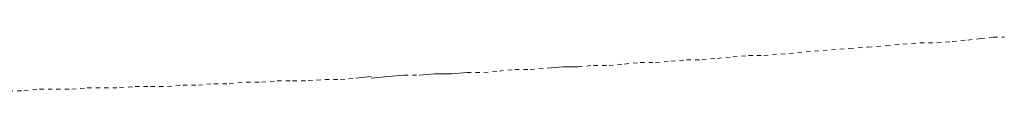
# Model space of a CAD drawing. Units: inches. Extents: x -1623 to 231, y -608 to 726.
# Drawn here: x -869 to -789, y 197 to 201 of the extents above; entities that cross this region are included whole.
import ezdxf

# ---------------------------------------------------------------- set-up
doc = ezdxf.new("R2010")
doc.units = ezdxf.units.IN
doc.header["$MEASUREMENT"] = 0
for name, pattern in [('AI-Linetype-330', [0.705556, 0.352778, -0.352778]), ('AI-Linetype-331', [0.705556, 0.352778, -0.352778]), ('AI-Linetype-332', [0.705556, 0.352778, -0.352778]), ('AI-Linetype-333', [0.705556, 0.352778, -0.352778]), ('AI-Linetype-334', [0.705556, 0.352778, -0.352778]), ('AI-Linetype-335', [0.705556, 0.352778, -0.352778]), ('AI-Linetype-336', [0.705556, 0.352778, -0.352778]), ('AI-Linetype-337', [0.705556, 0.352778, -0.352778]), ('AI-Linetype-338', [0.705556, 0.352778, -0.352778]), ('AI-Linetype-339', [0.705556, 0.352778, -0.352778]), ('AI-Linetype-340', [0.705556, 0.352778, -0.352778]), ('AI-Linetype-341', [0.705556, 0.352778, -0.352778]), ('AI-Linetype-342', [0.705556, 0.352778, -0.352778]), ('AI-Linetype-343', [0.705556, 0.352778, -0.352778]), ('AI-Linetype-344', [0.705556, 0.352778, -0.352778]), ('AI-Linetype-345', [0.705556, 0.352778, -0.352778]), ('AI-Linetype-346', [0.705556, 0.352778, -0.352778]), ('AI-Linetype-347', [0.705556, 0.352778, -0.352778]), ('AI-Linetype-348', [0.705556, 0.352778, -0.352778]), ('AI-Linetype-349', [0.705556, 0.352778, -0.352778]), ('AI-Linetype-350', [0.705556, 0.352778, -0.352778]), ('AI-Linetype-351', [0.705556, 0.352778, -0.352778]), ('AI-Linetype-352', [0.705556, 0.352778, -0.352778]), ('AI-Linetype-353', [0.705556, 0.352778, -0.352778]), ('AI-Linetype-354', [0.705556, 0.352778, -0.352778]), ('AI-Linetype-355', [0.705556, 0.352778, -0.352778]), ('AI-Linetype-356', [0.705556, 0.352778, -0.352778]), ('AI-Linetype-357', [0.705556, 0.352778, -0.352778]), ('AI-Linetype-358', [0.705556, 0.352778, -0.352778]), ('AI-Linetype-359', [0.705556, 0.352778, -0.352778]), ('AI-Linetype-360', [0.705556, 0.352778, -0.352778]), ('AI-Linetype-361', [0.705556, 0.352778, -0.352778]), ('AI-Linetype-362', [0.705556, 0.352778, -0.352778]), ('AI-Linetype-363', [0.705556, 0.352778, -0.352778]), ('AI-Linetype-364', [0.705556, 0.352778, -0.352778]), ('AI-Linetype-365', [0.705556, 0.352778, -0.352778]), ('AI-Linetype-366', [0.705556, 0.352778, -0.352778]), ('AI-Linetype-367', [0.705556, 0.352778, -0.352778]), ('AI-Linetype-368', [0.705556, 0.352778, -0.352778]), ('AI-Linetype-369', [0.705556, 0.352778, -0.352778]), ('AI-Linetype-370', [0.705556, 0.352778, -0.352778]), ('AI-Linetype-371', [0.705556, 0.352778, -0.352778]), ('AI-Linetype-372', [0.705556, 0.352778, -0.352778]), ('AI-Linetype-373', [0.705556, 0.352778, -0.352778]), ('AI-Linetype-374', [0.705556, 0.352778, -0.352778]), ('AI-Linetype-375', [0.705556, 0.352778, -0.352778]), ('AI-Linetype-376', [0.705556, 0.352778, -0.352778]), ('AI-Linetype-377', [0.705556, 0.352778, -0.352778]), ('AI-Linetype-378', [0.705556, 0.352778, -0.352778]), ('AI-Linetype-379', [0.705556, 0.352778, -0.352778]), ('AI-Linetype-380', [0.705556, 0.352778, -0.352778]), ('AI-Linetype-381', [0.705556, 0.352778, -0.352778]), ('AI-Linetype-382', [0.705556, 0.352778, -0.352778]), ('AI-Linetype-383', [0.705556, 0.352778, -0.352778]), ('AI-Linetype-384', [0.705556, 0.352778, -0.352778])]:
    doc.linetypes.add(name, pattern=pattern)
doc.layers.add('图层 1', color=7, linetype='Continuous')

msp = doc.modelspace()

# ---------------------------------------------------------------- linework, layer by layer
at = {"layer": '图层 1', "color": 7, "linetype": 'AI-Linetype-382', "lineweight": 9}
msp.add_lwpolyline([(-791.724, 200.816), (-790.684, 200.932)], dxfattribs=at)
at = {"layer": '图层 1', "color": 7, "linetype": 'AI-Linetype-383', "lineweight": 9}
msp.add_lwpolyline([(-790.684, 200.932), (-789.652, 201.044)], dxfattribs=at)
at = {"layer": '图层 1', "color": 7, "linetype": 'AI-Linetype-384', "lineweight": 9}
msp.add_lwpolyline([(-789.652, 201.044), (-788.731, 201.044)], dxfattribs=at)
at = {"layer": '图层 1', "color": 7, "linetype": 'AI-Linetype-374', "lineweight": 9}
msp.add_lwpolyline([(-802.902, 200.004), (-801.402, 200.127)], dxfattribs=at)
at = {"layer": '图层 1', "color": 7, "linetype": 'AI-Linetype-375', "lineweight": 9}
msp.add_lwpolyline([(-801.402, 200.127), (-799.909, 200.236)], dxfattribs=at)
at = {"layer": '图层 1', "color": 7, "linetype": 'AI-Linetype-376', "lineweight": 9}
msp.add_lwpolyline([(-799.909, 200.236), (-798.409, 200.356)], dxfattribs=at)
at = {"layer": '图层 1', "color": 7, "linetype": 'AI-Linetype-377', "lineweight": 9}
msp.add_lwpolyline([(-798.409, 200.356), (-797.028, 200.464)], dxfattribs=at)
at = {"layer": '图层 1', "color": 7, "linetype": 'AI-Linetype-378', "lineweight": 9}
msp.add_lwpolyline([(-797.028, 200.464), (-795.644, 200.587)], dxfattribs=at)
at = {"layer": '图层 1', "color": 7, "linetype": 'AI-Linetype-379', "lineweight": 9}
msp.add_lwpolyline([(-795.644, 200.587), (-794.26, 200.587)], dxfattribs=at)
at = {"layer": '图层 1', "color": 7, "linetype": 'AI-Linetype-380', "lineweight": 9}
msp.add_lwpolyline([(-794.26, 200.587), (-792.996, 200.7)], dxfattribs=at)
at = {"layer": '图层 1', "color": 7, "linetype": 'AI-Linetype-381', "lineweight": 9}
msp.add_lwpolyline([(-792.996, 200.7), (-791.724, 200.816)], dxfattribs=at)
at = {"layer": '图层 1', "color": 7, "linetype": 'AI-Linetype-366', "lineweight": 9}
msp.add_lwpolyline([(-813.503, 199.193), (-812.355, 199.316)], dxfattribs=at)
at = {"layer": '图层 1', "color": 7, "linetype": 'AI-Linetype-367', "lineweight": 9}
msp.add_lwpolyline([(-812.242, 199.316), (-810.963, 199.432)], dxfattribs=at)
at = {"layer": '图层 1', "color": 7, "linetype": 'AI-Linetype-368', "lineweight": 9}
msp.add_lwpolyline([(-810.963, 199.432), (-809.699, 199.544)], dxfattribs=at)
at = {"layer": '图层 1', "color": 7, "linetype": 'AI-Linetype-369', "lineweight": 9}
msp.add_lwpolyline([(-809.699, 199.544), (-808.438, 199.544)], dxfattribs=at)
at = {"layer": '图层 1', "color": 7, "linetype": 'AI-Linetype-370', "lineweight": 9}
msp.add_lwpolyline([(-808.438, 199.544), (-807.05, 199.667)], dxfattribs=at)
at = {"layer": '图层 1', "color": 7, "linetype": 'AI-Linetype-371', "lineweight": 9}
msp.add_lwpolyline([(-807.05, 199.667), (-805.666, 199.776)], dxfattribs=at)
at = {"layer": '图层 1', "color": 7, "linetype": 'AI-Linetype-372', "lineweight": 9}
msp.add_lwpolyline([(-805.666, 199.776), (-804.286, 199.895)], dxfattribs=at)
at = {"layer": '图层 1', "color": 7, "linetype": 'AI-Linetype-373', "lineweight": 9}
msp.add_lwpolyline([(-804.286, 199.895), (-802.902, 200.004)], dxfattribs=at)
at = {"layer": '图层 1', "color": 7, "linetype": 'AI-Linetype-357', "lineweight": 9}
msp.add_lwpolyline([(-827.569, 198.388), (-826.185, 198.504)], dxfattribs=at)
at = {"layer": '图层 1', "color": 7, "lineweight": 9}
for points in [[(-826.185, 198.504), (-824.913, 198.62)], [(-824.913, 198.62), (-823.648, 198.62)], [(-841.855, 197.7), (-840.59, 197.816)], [(-840.59, 197.7), (-839.206, 197.816)], [(-839.206, 197.816), (-837.935, 197.932)], [(-836.67, 197.932), (-835.402, 198.044)], [(-835.402, 198.044), (-834.022, 198.044)], [(-834.022, 198.044), (-832.75, 198.16)]]:
    msp.add_lwpolyline(points, dxfattribs=at)
at = {"layer": '图层 1', "color": 7, "linetype": 'AI-Linetype-358', "lineweight": 9}
msp.add_lwpolyline([(-823.648, 198.62), (-822.377, 198.736)], dxfattribs=at)
at = {"layer": '图层 1', "color": 7, "linetype": 'AI-Linetype-359', "lineweight": 9}
msp.add_lwpolyline([(-822.377, 198.736), (-821.116, 198.736)], dxfattribs=at)
at = {"layer": '图层 1', "color": 7, "linetype": 'AI-Linetype-360', "lineweight": 9}
msp.add_lwpolyline([(-821.116, 198.736), (-819.844, 198.848)], dxfattribs=at)
at = {"layer": '图层 1', "color": 7, "linetype": 'AI-Linetype-361', "lineweight": 9}
msp.add_lwpolyline([(-819.844, 198.848), (-818.572, 198.964)], dxfattribs=at)
at = {"layer": '图层 1', "color": 7, "linetype": 'AI-Linetype-362', "lineweight": 9}
msp.add_lwpolyline([(-818.572, 198.964), (-817.311, 198.964)], dxfattribs=at)
at = {"layer": '图层 1', "color": 7, "linetype": 'AI-Linetype-363', "lineweight": 9}
msp.add_lwpolyline([(-817.311, 198.964), (-816.04, 199.087)], dxfattribs=at)
at = {"layer": '图层 1', "color": 7, "linetype": 'AI-Linetype-364', "lineweight": 9}
msp.add_lwpolyline([(-816.04, 199.087), (-814.775, 199.193)], dxfattribs=at)
at = {"layer": '图层 1', "color": 7, "linetype": 'AI-Linetype-365', "lineweight": 9}
msp.add_lwpolyline([(-814.775, 199.193), (-813.503, 199.193)], dxfattribs=at)
at = {"layer": '图层 1', "color": 7, "linetype": 'AI-Linetype-351', "lineweight": 9}
msp.add_lwpolyline([(-843.123, 197.587), (-841.855, 197.7)], dxfattribs=at)
at = {"layer": '图层 1', "color": 7, "linetype": 'AI-Linetype-352', "lineweight": 9}
msp.add_lwpolyline([(-837.935, 197.932), (-836.67, 197.932)], dxfattribs=at)
at = {"layer": '图层 1', "color": 7, "linetype": 'AI-Linetype-353', "lineweight": 9}
msp.add_lwpolyline([(-832.75, 198.16), (-831.482, 198.16)], dxfattribs=at)
at = {"layer": '图层 1', "color": 7, "linetype": 'AI-Linetype-354', "lineweight": 9}
msp.add_lwpolyline([(-831.366, 198.16), (-830.101, 198.276)], dxfattribs=at)
at = {"layer": '图层 1', "color": 7, "linetype": 'AI-Linetype-355', "lineweight": 9}
msp.add_lwpolyline([(-830.101, 198.276), (-828.833, 198.388)], dxfattribs=at)
at = {"layer": '图层 1', "color": 7, "linetype": 'AI-Linetype-356', "lineweight": 9}
msp.add_lwpolyline([(-828.833, 198.388), (-827.569, 198.388)], dxfattribs=at)
at = {"layer": '图层 1', "color": 7, "linetype": 'AI-Linetype-334', "lineweight": 9}
msp.add_lwpolyline([(-865.134, 196.783), (-863.87, 196.895)], dxfattribs=at)
at = {"layer": '图层 1', "color": 7, "linetype": 'AI-Linetype-335', "lineweight": 9}
msp.add_lwpolyline([(-863.87, 196.895), (-862.486, 196.895)], dxfattribs=at)
at = {"layer": '图层 1', "color": 7, "linetype": 'AI-Linetype-336', "lineweight": 9}
msp.add_lwpolyline([(-862.486, 196.895), (-861.214, 196.895)], dxfattribs=at)
at = {"layer": '图层 1', "color": 7, "linetype": 'AI-Linetype-337', "lineweight": 9}
msp.add_lwpolyline([(-861.214, 196.895), (-859.949, 197.011)], dxfattribs=at)
at = {"layer": '图层 1', "color": 7, "linetype": 'AI-Linetype-338', "lineweight": 9}
msp.add_lwpolyline([(-859.949, 197.011), (-858.674, 197.011)], dxfattribs=at)
at = {"layer": '图层 1', "color": 7, "linetype": 'AI-Linetype-339', "lineweight": 9}
msp.add_lwpolyline([(-858.674, 197.011), (-857.297, 197.011)], dxfattribs=at)
at = {"layer": '图层 1', "color": 7, "linetype": 'AI-Linetype-340', "lineweight": 9}
msp.add_lwpolyline([(-857.297, 197.011), (-856.033, 197.127)], dxfattribs=at)
at = {"layer": '图层 1', "color": 7, "linetype": 'AI-Linetype-341', "lineweight": 9}
msp.add_lwpolyline([(-856.033, 197.127), (-854.761, 197.127)], dxfattribs=at)
at = {"layer": '图层 1', "color": 7, "linetype": 'AI-Linetype-342', "lineweight": 9}
msp.add_lwpolyline([(-854.761, 197.127), (-853.496, 197.24)], dxfattribs=at)
at = {"layer": '图层 1', "color": 7, "linetype": 'AI-Linetype-343', "lineweight": 9}
msp.add_lwpolyline([(-853.496, 197.24), (-852.228, 197.24)], dxfattribs=at)
at = {"layer": '图层 1', "color": 7, "linetype": 'AI-Linetype-344', "lineweight": 9}
msp.add_lwpolyline([(-852.228, 197.24), (-850.841, 197.356)], dxfattribs=at)
at = {"layer": '图层 1', "color": 7, "linetype": 'AI-Linetype-345', "lineweight": 9}
msp.add_lwpolyline([(-850.841, 197.356), (-849.58, 197.356)], dxfattribs=at)
at = {"layer": '图层 1', "color": 7, "linetype": 'AI-Linetype-346', "lineweight": 9}
msp.add_lwpolyline([(-849.58, 197.356), (-848.308, 197.472)], dxfattribs=at)
at = {"layer": '图层 1', "color": 7, "linetype": 'AI-Linetype-347', "lineweight": 9}
msp.add_lwpolyline([(-848.308, 197.472), (-847.043, 197.472)], dxfattribs=at)
at = {"layer": '图层 1', "color": 7, "linetype": 'AI-Linetype-348', "lineweight": 9}
msp.add_lwpolyline([(-847.043, 197.472), (-845.772, 197.472)], dxfattribs=at)
at = {"layer": '图层 1', "color": 7, "linetype": 'AI-Linetype-349', "lineweight": 9}
msp.add_lwpolyline([(-845.772, 197.472), (-844.388, 197.587)], dxfattribs=at)
at = {"layer": '图层 1', "color": 7, "linetype": 'AI-Linetype-350', "lineweight": 9}
msp.add_lwpolyline([(-844.388, 197.587), (-843.123, 197.587)], dxfattribs=at)
at = {"layer": '图层 1', "color": 7, "linetype": 'AI-Linetype-330', "lineweight": 9}
msp.add_lwpolyline([(-870.319, 196.66), (-869.055, 196.66)], dxfattribs=at)
at = {"layer": '图层 1', "color": 7, "linetype": 'AI-Linetype-331', "lineweight": 9}
msp.add_lwpolyline([(-869.055, 196.66), (-867.783, 196.783)], dxfattribs=at)
at = {"layer": '图层 1', "color": 7, "linetype": 'AI-Linetype-332', "lineweight": 9}
msp.add_lwpolyline([(-867.783, 196.783), (-866.406, 196.783)], dxfattribs=at)
at = {"layer": '图层 1', "color": 7, "linetype": 'AI-Linetype-333', "lineweight": 9}
msp.add_lwpolyline([(-866.406, 196.783), (-865.134, 196.783)], dxfattribs=at)

doc.saveas('drawing.dxf')
